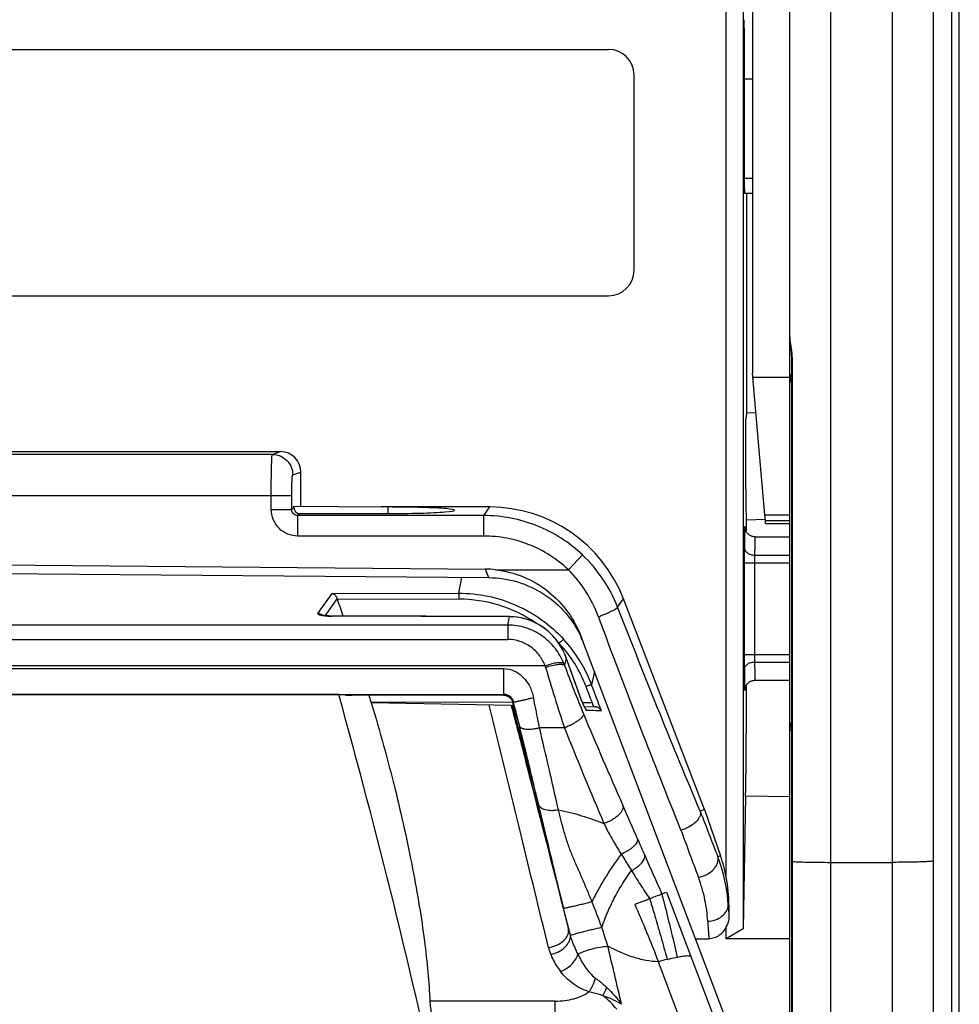
# Model space of a CAD drawing. Units: millimetres. Extents: x 0 to 420, y 0 to 297.
# Drawn here: x 79 to 88, y 168 to 177 of the extents above; entities that cross this region are included whole.
import ezdxf

# ---------------------------------------------------------------- set-up
doc = ezdxf.new("R2010")
doc.units = ezdxf.units.MM
doc.header["$LTSCALE"] = 23.1
doc.layers.add('INTF_1', color=7, linetype='CONTINUOUS')

msp = doc.modelspace()

# ---------------------------------------------------------------- linework, layer by layer
at = {"layer": 'INTF_1', "color": 7, "linetype": 'CONTINUOUS'}
for p, q in [((87.8789, 250.5818), (87.8789, 118.5889)), ((87.6989, 235.1259), (87.6989, 158.2919)), ((86.2989, 143.7085), (86.2989, 182.5494)), ((85.9354, 178.8727), (85.9354, 173.8123)), ((85.6789, 168.8951), (85.6789, 178.4531)), ((85.8463, 177.9751), (85.8463, 168.3908)), ((85.8559, 177.1745), (85.8559, 175.6684)), ((71.4225, 176.9712), (84.5309, 176.9712)), ((84.7809, 174.817), (84.7809, 176.7212)), ((85.9354, 176.6812), (85.8559, 176.6805)), ((85.8568, 175.5684), (85.9354, 175.5691)), ((85.8771, 175.5686), (85.8771, 173.4255)), ((71.4225, 174.567), (84.5309, 174.567)), ((86.3161, 173.9414), (86.3161, 169.0497)), ((85.9389, 173.7724), (85.9354, 173.8123)), ((86.0565, 172.4286), (85.9389, 173.7724)), ((86.301, 173.7833), (86.3161, 173.7033)), ((85.8771, 173.4255), (85.8712, 173.3661)), ((85.9695, 173.4223), (85.8771, 173.4255)), ((85.8712, 172.681), (85.8712, 173.3661)), ((77.9789, 173.0464), (81.3288, 173.0464)), ((81.5289, 172.5137), (81.5289, 172.8465)), ((81.4603, 172.5023), (81.4603, 172.5143)), ((81.4603, 172.5143), (82.3109, 172.5069)), ((82.3109, 172.5069), (82.3109, 172.5064)), ((83.3713, 172.5064), (82.3109, 172.5064)), ((82.3789, 172.4428), (82.3789, 172.5064)), ((81.5203, 172.4424), (82.3562, 172.4428)), ((85.8771, 172.3814), (85.8738, 172.3813)), ((85.8771, 172.3814), (86.0601, 172.3878)), ((85.8771, 172.2611), (85.8771, 172.3814)), ((86.0611, 172.3753), (86.0565, 172.4286)), ((86.0611, 172.3753), (86.2989, 172.3753)), ((86.0638, 172.3455), (86.0612, 172.3753)), ((86.0638, 172.3455), (86.2989, 172.3455)), ((85.9608, 172.2157), (86.2989, 172.2157)), ((77.9789, 171.9467), (83.3285, 171.9001)), ((78.3736, 171.8607), (83.3598, 171.8172)), ((85.4683, 169.5543), (84.6761, 171.6107)), ((81.8781, 171.4421), (81.8326, 171.4421)), ((81.9851, 171.4419), (81.8781, 171.4421)), ((82.1747, 171.4415), (81.9851, 171.4419)), ((82.328, 171.4411), (82.1747, 171.4415)), ((82.5133, 171.4405), (82.328, 171.4411)), ((83.5654, 171.4368), (83.283, 171.4377)), ((86.241, 166.0183), (84.267, 171.2343)), ((84.2504, 170.6661), (84.1183, 171.0339)), ((85.9608, 170.8157), (86.2989, 170.8157)), ((81.8984, 170.6759), (74.0593, 170.6759)), ((81.965, 170.6692), (81.8984, 170.6759)), ((81.965, 170.6692), (81.9641, 170.6694)), ((83.5014, 170.671), (82.0295, 170.6705)), ((82.2161, 170.5945), (82.2133, 170.6039)), ((83.5821, 170.5707), (82.2161, 170.5945)), ((83.5821, 170.5707), (83.5845, 170.5707)), ((83.5845, 170.5707), (83.5926, 170.5706)), ((83.5926, 170.5706), (83.6016, 170.5705)), ((83.6036, 170.5722), (83.5983, 170.5955)), ((83.6016, 170.5705), (83.6038, 170.5705)), ((83.6038, 170.5705), (83.6036, 170.5722)), ((84.295, 170.5584), (84.4013, 170.5564)), ((86.3161, 170.4168), (86.3015, 170.3491)), ((85.8659, 169.6858), (85.8463, 168.3908)), ((86.2989, 169.6783), (85.8659, 169.6858)), ((85.4683, 169.5543), (85.4256, 169.5387)), ((85.4256, 169.5387), (85.4258, 169.5376)), ((85.4683, 169.5543), (85.6237, 169.1034)), ((86.3161, 169.0494), (86.3161, 169.0491)), ((86.3161, 169.0491), (86.3161, 169.0488)), ((86.3161, 169.0488), (86.3161, 158.7196)), ((85.0511, 168.7317), (85.0977, 168.7498)), ((85.7056, 168.6224), (85.7056, 168.512)), ((85.6789, 168.2941), (85.6789, 168.4123)), ((85.8463, 168.3908), (85.6789, 168.2941)), ((85.38, 168.2934), (85.5096, 168.2934)), ((86.2989, 168.2941), (85.6789, 168.2941))]:
    msp.add_line(p, q, dxfattribs=at)
at = {"layer": 'INTF_1', "color": 6, "linetype": 'CONTINUOUS'}
msp.add_line((87.9539, 118.6281), (87.9539, 249.5574), dxfattribs=at)
at = {"layer": 'INTF_1', "color": 9, "linetype": 'CONTINUOUS'}
for p, q in [((86.6989, 155.8443), (86.6989, 237.5735)), ((87.2989, 235.2122), (87.2989, 158.2057)), ((85.9354, 175.7112), (85.8559, 175.7105)), ((85.9354, 175.7112), (85.8559, 175.7105)), ((86.3218, 173.9402), (86.3218, 169.0485)), ((85.9389, 173.7724), (86.2989, 173.7724)), ((81.2498, 173.0201), (81.3288, 173.0464)), ((81.2498, 173.0201), (77.9789, 173.0201)), ((81.4495, 172.8201), (81.5289, 172.8465)), ((77.9789, 172.6201), (81.4392, 172.6201)), ((81.2395, 172.4827), (81.2395, 172.6201)), ((81.4392, 172.4827), (81.4392, 172.6201)), ((81.2395, 172.4827), (81.4392, 172.4827)), ((81.4603, 172.5023), (81.4392, 172.4827)), ((83.3139, 172.4228), (83.3713, 172.5064)), ((81.5203, 172.4424), (81.4992, 172.4228)), ((81.4992, 172.223), (81.4992, 172.4228)), ((83.3139, 172.4228), (81.4992, 172.4228)), ((83.3139, 172.223), (83.3139, 172.4228)), ((86.0565, 172.4286), (86.2989, 172.4286)), ((85.8596, 172.3033), (85.8596, 172.3031)), ((85.8596, 172.3033), (85.8596, 172.3031)), ((85.8621, 172.303), (85.8621, 172.3033)), ((85.8621, 172.303), (85.8621, 172.3033)), ((83.3139, 172.223), (81.4992, 172.223)), ((84.1388, 171.8941), (84.2762, 172.0389)), ((85.9562, 172.0373), (86.2989, 172.0373)), ((83.3285, 171.9001), (83.3598, 171.8172)), ((83.4292, 171.8941), (84.1388, 171.8941)), ((85.8556, 171.9628), (85.8556, 171.0686)), ((85.8556, 171.9628), (86.2989, 171.9628)), ((85.9556, 171.9628), (85.9556, 171.0686)), ((83.0685, 171.6653), (83.1002, 171.8194)), ((81.6939, 171.4675), (81.8327, 171.6618)), ((81.8833, 171.6141), (81.7633, 171.446)), ((81.8327, 171.6618), (83.0685, 171.6653)), ((83.0695, 171.6064), (81.8869, 171.6031)), ((84.6195, 171.5282), (84.6761, 171.6107)), ((81.8324, 171.4415), (81.8326, 171.4421)), ((83.5652, 171.4363), (81.8324, 171.4415)), ((83.5485, 171.355), (83.5652, 171.4363)), ((83.5654, 171.4368), (83.5652, 171.4363)), ((83.5485, 171.355), (72.4093, 171.355)), ((83.5485, 171.355), (83.5485, 171.2141)), ((72.4093, 171.2141), (83.5485, 171.2141)), ((84.0456, 171.1762), (84.0493, 171.1762)), ((84.1177, 171.035), (84.1025, 170.9611)), ((84.1181, 171.0338), (84.1177, 171.035)), ((84.1181, 171.0338), (84.1177, 171.035)), ((84.1177, 171.035), (84.1183, 171.0339)), ((84.2471, 170.6746), (84.1181, 171.0338)), ((85.8556, 171.0686), (86.2989, 171.0686)), ((83.9128, 170.9561), (72.045, 170.9561)), ((72.4505, 170.9298), (83.5073, 170.9298)), ((83.5073, 170.9298), (83.5073, 170.6785)), ((85.9562, 170.994), (86.2989, 170.994)), ((84.393, 170.9013), (84.3661, 170.7702)), ((85.8596, 170.7283), (85.8596, 170.7281)), ((85.8596, 170.7283), (85.8596, 170.7281)), ((85.8621, 170.728), (85.8621, 170.7284)), ((85.8621, 170.728), (85.8621, 170.7283)), ((72.4505, 170.6785), (83.5073, 170.6785)), ((83.5073, 170.6785), (83.5014, 170.671)), ((84.2471, 170.6746), (84.2476, 170.6737)), ((84.2474, 170.6736), (84.2471, 170.6746)), ((82.2133, 170.6039), (83.597, 170.6005)), ((83.5821, 170.5707), (83.5822, 170.5701)), ((83.6016, 170.5705), (83.6018, 170.5699)), ((83.6242, 170.5254), (83.6046, 170.6035)), ((84.2769, 170.5989), (84.3709, 170.5986)), ((84.3867, 170.5566), (84.3709, 170.5986)), ((84.1007, 170.3521), (83.8573, 170.3521)), ((86.3161, 170.3264), (86.2989, 170.3264)), ((85.6237, 169.1034), (85.5975, 169.0943)), ((86.3162, 169.0495), (86.3161, 169.0497)), ((86.3218, 169.0485), (86.3218, 169.0477)), ((86.3218, 169.0477), (86.3218, 158.7127)), ((86.6989, 169.0392), (87.2989, 169.0392)), ((85.0977, 168.7498), (86.0296, 166.2807)), ((85.6984, 168.6224), (85.7056, 168.6224)), ((84.1397, 168.3932), (84.0916, 168.5928)), ((85.7135, 166.2252), (85.017, 168.0689)), ((84.0107, 167.6855), (82.7873, 167.6855)), ((84.0107, 167.434), (84.0107, 167.6855))]:
    msp.add_line(p, q, dxfattribs=at)
at = {"layer": 'INTF_1', "color": 7, "linetype": 'CONTINUOUS'}
for points in [[(86.2989, 174.1683), (86.2993, 174.1503), (86.3007, 174.1286), (86.3027, 174.1075), (86.3049, 174.0869), (86.3073, 174.0666), (86.3095, 174.0468), (86.3115, 174.0273), (86.3132, 174.0082), (86.3145, 173.9896), (86.3155, 173.9716), (86.3159, 173.9541), (86.3161, 173.9414)], [(85.9608, 172.2157), (85.9557, 172.2158), (85.9473, 172.2166), (85.9394, 172.218), (85.932, 172.22), (85.9249, 172.2224), (85.9184, 172.2252), (85.9122, 172.2283), (85.9065, 172.2318), (85.9012, 172.2354), (85.8963, 172.2393), (85.8919, 172.2433), (85.8878, 172.2474), (85.8841, 172.2516), (85.8808, 172.2559), (85.8778, 172.2601), (85.8751, 172.2643), (85.8727, 172.2685), (85.8707, 172.2726), (85.8689, 172.2764), (85.8675, 172.2801), (85.8663, 172.2834), (85.8653, 172.2865), (85.8645, 172.2893), (85.8638, 172.292), (85.8633, 172.2944), (85.8629, 172.2964), (85.8626, 172.2982), (85.8623, 172.2996), (85.8622, 172.3007), (85.8621, 172.3015), (85.862, 172.3022), (85.862, 172.3026), (85.8619, 172.3029), (85.8619, 172.303)], [(81.8326, 171.4421), (81.8236, 171.4422), (81.8121, 171.4425), (81.8007, 171.4429), (81.7901, 171.4435), (81.7808, 171.4442), (81.7718, 171.4451), (81.7627, 171.4461), (81.7541, 171.4473), (81.7475, 171.4483), (81.7426, 171.4492), (81.7391, 171.45), (81.7366, 171.4506), (81.735, 171.451), (81.7329, 171.4516), (81.7307, 171.4523), (81.729, 171.4529), (81.7277, 171.4534), (81.7267, 171.4538), (81.7262, 171.454), (81.7262, 171.454)], [(83.283, 171.4377), (82.893, 171.4391), (82.7477, 171.4397), (82.5133, 171.4405)], [(84.1183, 171.0339), (84.1036, 171.071), (84.0849, 171.1106), (84.0637, 171.1486), (84.04, 171.1848), (84.0142, 171.2189), (83.9865, 171.2507), (83.957, 171.2802), (83.9259, 171.3072), (83.8935, 171.3318), (83.8598, 171.3538), (83.825, 171.3733), (83.7892, 171.3902), (83.7525, 171.4045), (83.7151, 171.4163), (83.6772, 171.4254), (83.6389, 171.4319), (83.6003, 171.4357), (83.5654, 171.4368)], [(85.8619, 170.7284), (85.8619, 170.7283), (85.8619, 170.7284), (85.8619, 170.7287), (85.862, 170.7291), (85.8621, 170.7298), (85.8622, 170.7307), (85.8623, 170.7318), (85.8626, 170.7332), (85.8629, 170.735), (85.8633, 170.7371), (85.8638, 170.7394), (85.8645, 170.742), (85.8653, 170.7448), (85.8663, 170.7479), (85.8675, 170.7512), (85.8689, 170.7549), (85.8707, 170.7589), (85.8728, 170.763), (85.8752, 170.7673), (85.878, 170.7716), (85.881, 170.7759), (85.8844, 170.7801), (85.8881, 170.7843), (85.8923, 170.7884), (85.8967, 170.7924), (85.9016, 170.7962), (85.9069, 170.7999), (85.9126, 170.8033), (85.9187, 170.8064), (85.9252, 170.8091), (85.9322, 170.8115), (85.9396, 170.8134), (85.9475, 170.8148), (85.9557, 170.8156), (85.9608, 170.8157)], [(84.3054, 170.5387), (84.3055, 170.5386), (84.3053, 170.5389), (84.3047, 170.5398), (84.3038, 170.5414), (84.3025, 170.5437), (84.3008, 170.5468), (84.2987, 170.551), (84.2959, 170.5564), (84.2927, 170.5632), (84.2889, 170.5714), (84.2847, 170.5808), (84.2799, 170.5917), (84.2748, 170.6038), (84.2697, 170.6162), (84.2646, 170.6287), (84.2597, 170.6412), (84.255, 170.6538), (84.2504, 170.6661)]]:
    msp.add_lwpolyline(points, dxfattribs=at)
for centre, radius, start, end in [((84.5309, 176.7212), 0.25, 0, 90), ((84.5309, 174.817), 0.25, 270, 360), ((86.3991, 173.8035), 0.1003, 180.01489, 191.66731), ((82.275, 171.7362), 0.4103, 197.31668, 198.9357), ((29.7289, 153.7257), 55.1367, 18.74248, 18.91937), ((83.3552, 170.8168), 1.0006, 20.72949, 24.59643), ((13.2836, 151.5638), 71.2269, 12.171966, 15.564758), ((63.4786, 164.9685), 19.5639, 16.74149, 16.94546), ((86.3992, 170.3264), 0.1003, 166.92017, 179.97876), ((84.2286, 168.6224), 1.4757, 10.64752, 19.02), ((84.3008, 168.6224), 1.4048, 0.00005, 11.19161), ((77.6895, 187.6216), 20.2738, 290.93002, 291.09816), ((86.018, 164.529), 3.6787, 104.40714, 105.79049)]:
    msp.add_arc(centre, radius, start, end, dxfattribs=at)
at = {"layer": 'INTF_1', "color": 9, "linetype": 'CONTINUOUS'}
for centre, radius, start, end in [((85.2897, 172.2753), 0.5731, 2.56319, 2.77188), ((100.6016, 171.9798), 14.746, 179.4869, 180.06601), ((83.3048, 171.0151), 1.4113, 21.32005, 46.50372), ((83.0734, 170.2854), 1.321, 55.70036, 90.16916), ((81.7714, 171.6754), 0.2295, 258.16485, 258.45389), ((81.6928, 171.4067), 0.0608, 54.40074, 54.96692), ((81.6929, 171.4069), 0.0605, 47.16158, 54.40415), ((83.0727, 170.2825), 1.3823, 20.65882, 42.48211), ((83.0599, 170.2687), 1.3426, 42.52901, 43.4533), ((83.0953, 170.2906), 1.3017, 20.8968, 42.87474), ((83.2775, 170.7589), 0.6652, 16.08426, 17.23892), ((98.2735, 175.0895), 14.9436, 196.10893, 198.48289), ((83.4925, 170.7334), 0.6511, 20.46225, 21.88405), ((93.778, 174.4548), 10.287, 199.85433, 202.68105), ((34.7524, 151.7821), 53.0666, 20.76793, 20.94843), ((20.963, 146.8414), 67.7683, 20.448945, 20.676804), ((85.2909, 170.756), 0.5718, 357.22454, 357.43648), ((319.191, 232.3335), 243.5595, 194.68972, 194.925315), ((40.7641, 159.8031), 44.1809, 13.83434, 14.04531), ((84.2625, 170.5006), 0.0581, 41.53721, 44.43861), ((84.2622, 170.5004), 0.0584, 40.71149, 41.53836), ((126.3449, 188.0594), 45.5812, 202.67429, 203.89875), ((-29.3515, 143.6953), 116.3048, 12.845588, 13.249837), ((128.4424, 188.0869), 47.7567, 201.79939, 203.01151), ((52.9015, 155.5221), 34.7468, 23.30391, 23.88907), ((126.6933, 185.2708), 44.1649, 200.86921, 201.48597), ((129.9941, 185.637), 47.6264, 199.99236, 200.58517), ((106.4443, 178.6114), 23.5622, 203.3616, 203.78679), ((140.341, 193.5643), 60.6105, 203.797187, 204.186454), ((84.165, 168.5413), 1.5356, 3.02786, 21.10781), ((70.9279, 163.3271), 14.4591, 20.56335, 21.62505), ((104.4776, 169.7898), 18.8154, 183.55697, 183.89404), ((104.4805, 169.5862), 19.015, 183.37971, 183.89853), ((85.1511, 168.645), 1.0423, 193.98199, 197.79788), ((73.2639, 164.7753), 11.7755, 17.01541, 17.95735), ((12.7683, 150.9174), 73.8124, 13.105596, 13.55796), ((84.4676, 168.3365), 0.5379, 193.80265, 201.37735), ((72.0269, 173.5216), 13.7281, 335.07865, 335.44472), ((84.1316, 167.2525), 0.5947, 36.39684, 54.53206)]:
    msp.add_arc(centre, radius, start, end, dxfattribs=at)
at = {"layer": 'INTF_1', "color": 7, "linetype": 'CONTINUOUS'}
for centre, major_axis, ratio, start_param, end_param in [((85.8551, 177.1745), (0, 0.1), 0.008729, -1.570532, -0.523511), ((85.8568, 175.6684), (0, 0.1), 0.008729, -4.71216, -3.141516), ((81.3286, 172.8464), (0.19, 0.0633), 0.998478, -0.32105, 1.248833), ((85.8738, 172.6815), (0, 0.3002), 0.00873, -4.710866, -3.141288), ((81.5204, 172.5025), (0.0468, 0.0379), 0.996955, 2.46223, 4.03047), ((82.3789, 172.4746), (0.65, 0), 0.048908, 4.677504, 7.853982), ((83.369, 171.1047), (0.7937, 1.1563), 0.998245, -0.60073, 0.60073), ((83.3288, 170.8881), (-0.3588, 0.9481), 0.986483, -0.466699, -0.365944), ((82.9798, 171.8103), (1.0714, -0.0058), 0.008853, 1.203687, 1.208257), ((85.8667, 170.8849), (0, 1.1991), 0.008727, 3.14144, 4.616592)]:
    msp.add_ellipse(centre, major_axis=major_axis, ratio=ratio, start_param=start_param, end_param=end_param, dxfattribs=at)
at = {"layer": 'INTF_1', "color": 9, "linetype": 'CONTINUOUS'}
for points, knots in [([(86.2989, 174.1683), (86.2989, 174.1533), (86.3023, 174.1203), (86.311, 174.067), (86.3194, 174.006), (86.3218, 173.9627), (86.3218, 173.9402)], [0, 0, 0, 0, 0.195421, 0.433207, 0.706359, 1, 1, 1, 1]), ([(86.2989, 174.0462), (86.2989, 174.0448), (86.2997, 174.0411), (86.3039, 174.0357), (86.3084, 174.0327), (86.311, 174.0311)], [0, 0, 0, 0, 0.198143, 0.546658, 1, 1, 1, 1]), ([(86.3218, 173.9402), (86.3209, 173.9403), (86.3195, 173.9404), (86.3177, 173.9407), (86.3167, 173.9409), (86.3161, 173.9412), (86.3161, 173.9414)], [0, 0, 0, 0, 0.424223, 0.73145, 0.92095, 1, 1, 1, 1]), ([(86.2989, 173.8035), (86.2989, 173.8019), (86.3001, 173.7974), (86.3063, 173.791), (86.3124, 173.7876), (86.316, 173.7859)], [0, 0, 0, 0, 0.186342, 0.531111, 1, 1, 1, 1]), ([(86.301, 173.7833), (86.3012, 173.782), (86.3028, 173.7786), (86.3081, 173.7742), (86.3131, 173.7722), (86.316, 173.7712)], [0, 0, 0, 0, 0.196193, 0.543962, 1, 1, 1, 1]), ([(81.2395, 172.6201), (81.2395, 172.6459), (81.2396, 172.6964), (81.2402, 172.7697), (81.2411, 172.8375), (81.2422, 172.8892), (81.2432, 172.9259), (81.244, 172.9493), (81.2449, 172.9695), (81.2458, 172.9865), (81.2467, 173.0001), (81.2475, 173.0091), (81.2482, 173.0145), (81.2487, 173.0173), (81.2492, 173.019), (81.2496, 173.0199), (81.2498, 173.0201)], [0, 0, 0, 0, 0.192785, 0.378322, 0.54964, 0.700307, 0.766095, 0.824676, 0.875502, 0.918098, 0.952074, 0.977126, 0.98624, 0.993064, 0.997613, 1, 1, 1, 1]), ([(81.2498, 173.0201), (81.2758, 173.0201), (81.3283, 173.0096), (81.3946, 172.9651), (81.4391, 172.8987), (81.4495, 172.8461), (81.4495, 172.8201)], [0, 0, 0, 0, 0.249828, 0.499801, 0.74989, 1, 1, 1, 1]), ([(81.4392, 172.6201), (81.4392, 172.633), (81.4394, 172.6583), (81.4399, 172.695), (81.4409, 172.7288), (81.4421, 172.7586), (81.4434, 172.7804), (81.4446, 172.7949), (81.4455, 172.8034), (81.4464, 172.8101), (81.4473, 172.8152), (81.4482, 172.8182), (81.449, 172.8199), (81.4495, 172.8201)], [0, 0, 0, 0, 0.192289, 0.377344, 0.548216, 0.698508, 0.822628, 0.873405, 0.916023, 0.950116, 0.975425, 0.991874, 1, 1, 1, 1]), ([(81.4992, 172.223), (81.4654, 172.223), (81.3971, 172.2365), (81.3108, 172.2942), (81.253, 172.3806), (81.2395, 172.4489), (81.2395, 172.4827)], [0, 0, 0, 0, 0.250004, 0.500001, 0.749997, 1, 1, 1, 1]), ([(81.4992, 172.4228), (81.4914, 172.4227), (81.4756, 172.4256), (81.4555, 172.4389), (81.4421, 172.459), (81.4392, 172.4749), (81.4392, 172.4827)], [0, 0, 0, 0, 0.248924, 0.499707, 0.750668, 1, 1, 1, 1]), ([(84.2762, 172.0389), (84.2121, 172.0997), (84.0721, 172.2093), (83.835, 172.331), (83.5793, 172.4059), (83.4022, 172.4227), (83.3139, 172.4228)], [0, 0, 0, 0, 0.25, 0.500001, 0.75, 1, 1, 1, 1]), ([(85.8596, 172.3031), (85.8592, 172.2942), (85.8585, 172.2714), (85.8572, 172.2076), (85.8566, 172.1528), (85.8562, 172.1119)], [0, 0, 0, 0, 0.140933, 0.357544, 1, 1, 1, 1]), ([(85.8621, 172.3033), (85.8619, 172.3075), (85.8609, 172.3239), (85.8598, 172.3075), (85.8596, 172.3033)], [0, 0, 0, 0, 0.500583, 1, 1, 1, 1]), ([(84.1388, 171.8941), (84.0838, 171.9462), (83.9638, 172.0402), (83.7606, 172.1445), (83.5414, 172.2086), (83.3896, 172.223), (83.3139, 172.223)], [0, 0, 0, 0, 0.25, 0.499999, 0.749999, 1, 1, 1, 1]), ([(85.9608, 172.2157), (85.9608, 172.2157), (85.9606, 172.2154), (85.9605, 172.2149), (85.9603, 172.2139), (85.9601, 172.212), (85.9598, 172.2087), (85.9595, 172.2036), (85.9592, 172.1971), (85.9589, 172.1892), (85.9586, 172.1798), (85.9582, 172.1647), (85.9577, 172.1424), (85.9572, 172.1117), (85.9566, 172.0761), (85.9563, 172.0508), (85.9562, 172.0373)], [0, 0, 0, 0, 0.001355, 0.004542, 0.009717, 0.016905, 0.037339, 0.065833, 0.102338, 0.146783, 0.199078, 0.259116, 0.401909, 0.573978, 0.773895, 1, 1, 1, 1]), ([(85.8562, 172.1119), (85.8563, 172.102), (85.8623, 172.0812), (85.8855, 172.0568), (85.9183, 172.0411), (85.9433, 172.0374), (85.9562, 172.0373)], [0, 0, 0, 0, 0.215563, 0.453029, 0.717804, 1, 1, 1, 1]), ([(85.9562, 172.0373), (85.9561, 172.0322), (85.9557, 172.0073), (85.9556, 171.9825), (85.9556, 171.9628)], [0, 0, 0, 0, 0.208743, 1, 1, 1, 1]), ([(84.4331, 171.4354), (84.4012, 171.5209), (84.3192, 171.6859), (84.2036, 171.8296), (84.1388, 171.8941)], [0, 0, 0, 0, 0.499462, 1, 1, 1, 1]), ([(83.0685, 171.6653), (83.1642, 171.6655), (83.3563, 171.646), (83.6317, 171.5578), (83.883, 171.4147), (84.0274, 171.2866), (84.0921, 171.216)], [0, 0, 0, 0, 0.249995, 0.499989, 0.74999, 1, 1, 1, 1]), ([(83.0685, 171.6653), (83.0688, 171.663), (83.0689, 171.6563), (83.0693, 171.6435), (83.0694, 171.6262), (83.0695, 171.6132), (83.0695, 171.6064)], [0, 0, 0, 0, 0.11676, 0.342412, 0.64936, 1, 1, 1, 1]), ([(84.4331, 171.4354), (84.4452, 171.4401), (84.4689, 171.4495), (84.5032, 171.4639), (84.5349, 171.478), (84.5627, 171.4912), (84.5857, 171.5031), (84.603, 171.5131), (84.6135, 171.5204), (84.6182, 171.5252), (84.6194, 171.5273), (84.6195, 171.5282)], [0, 0, 0, 0, 0.185373, 0.365159, 0.532619, 0.681499, 0.806291, 0.902501, 0.967029, 0.987166, 1, 1, 1, 1]), ([(85.4256, 169.5387), (85.2923, 169.8541), (85.0196, 170.5156), (84.7553, 171.1806), (84.6195, 171.5282)], [0, 0, 0, 0, 0.478457, 1, 1, 1, 1]), ([(81.6939, 171.4675), (81.6935, 171.4669), (81.6928, 171.4655), (81.6934, 171.4632), (81.6953, 171.461), (81.7001, 171.4577), (81.71, 171.4541), (81.7189, 171.4519), (81.7243, 171.4508)], [0, 0, 0, 0, 0.056746, 0.111714, 0.181411, 0.276466, 0.566946, 1, 1, 1, 1]), ([(81.7277, 171.4565), (81.7251, 171.4582), (81.7148, 171.4643), (81.7027, 171.4673), (81.6939, 171.4675)], [0, 0, 0, 0, 0.259416, 1, 1, 1, 1]), ([(81.7254, 171.4505), (81.7334, 171.4489), (81.7502, 171.4463), (81.7859, 171.4426), (81.8136, 171.4416), (81.8324, 171.4415)], [0, 0, 0, 0, 0.225618, 0.475652, 1, 1, 1, 1]), ([(84.1177, 171.035), (84.0971, 171.0917), (84.0397, 171.1999), (83.9108, 171.33), (83.748, 171.4158), (83.6261, 171.4361), (83.5652, 171.4363)], [0, 0, 0, 0, 0.249879, 0.498851, 0.747617, 1, 1, 1, 1]), ([(85.2378, 169.3538), (85.1047, 169.6837), (84.8324, 170.3761), (84.5687, 171.0717), (84.4331, 171.4354)], [0, 0, 0, 0, 0.478276, 1, 1, 1, 1]), ([(84.0967, 170.9761), (84.0749, 171.0304), (84.0156, 171.1336), (83.8863, 171.2565), (83.726, 171.3364), (83.6074, 171.3549), (83.5485, 171.355)], [0, 0, 0, 0, 0.248978, 0.498635, 0.749042, 1, 1, 1, 1]), ([(83.9128, 170.9561), (83.8988, 170.9922), (83.8605, 171.0615), (83.7758, 171.1456), (83.6687, 171.2011), (83.5884, 171.2141), (83.5485, 171.2141)], [0, 0, 0, 0, 0.24613, 0.494889, 0.746488, 1, 1, 1, 1]), ([(84.0921, 171.216), (84.0906, 171.2145), (84.0858, 171.2101), (84.0767, 171.2015), (84.0639, 171.1897), (84.0544, 171.1809), (84.0493, 171.1762)], [0, 0, 0, 0, 0.110226, 0.334128, 0.643653, 1, 1, 1, 1]), ([(85.8556, 171.0686), (85.8556, 171.0547), (85.8557, 171.005), (85.8558, 170.9553), (85.8562, 170.9195)], [0, 0, 0, 0, 0.280012, 1, 1, 1, 1]), ([(85.9556, 171.0686), (85.9556, 171.0616), (85.9557, 171.0368), (85.9558, 171.0119), (85.9562, 170.994)], [0, 0, 0, 0, 0.28001, 1, 1, 1, 1]), ([(83.5073, 170.9298), (83.5433, 170.9302), (83.6154, 170.9128), (83.7038, 170.8475), (83.7561, 170.7717), (83.7811, 170.7119), (83.7922, 170.6757), (83.7965, 170.6569), (83.7985, 170.6474)], [0, 0, 0, 0, 0.246886, 0.488919, 0.740298, 0.86801, 0.93302, 1, 1, 1, 1]), ([(84.0967, 170.9761), (84.0943, 170.9789), (84.0867, 170.9834), (84.0722, 170.9866), (84.0533, 170.9875), (84.0205, 170.9851), (83.9727, 170.9755), (83.9335, 170.9634), (83.9128, 170.9561)], [0, 0, 0, 0, 0.057122, 0.133857, 0.233168, 0.354501, 0.652832, 1, 1, 1, 1]), ([(83.9167, 170.9432), (83.9378, 170.9503), (83.9776, 170.9617), (84.0262, 170.9707), (84.0594, 170.9727), (84.0784, 170.9716), (84.0928, 170.9684), (84.1002, 170.9638), (84.1025, 170.9611)], [0, 0, 0, 0, 0.348639, 0.648237, 0.76974, 0.868721, 0.944496, 1, 1, 1, 1]), ([(85.8562, 170.9195), (85.8563, 170.9293), (85.8623, 170.9502), (85.8855, 170.9745), (85.9183, 170.9903), (85.9433, 170.994), (85.9562, 170.994)], [0, 0, 0, 0, 0.215563, 0.453029, 0.717804, 1, 1, 1, 1]), ([(85.8562, 170.9195), (85.8566, 170.8786), (85.8572, 170.8238), (85.8585, 170.76), (85.8592, 170.7372), (85.8596, 170.7283)], [0, 0, 0, 0, 0.642491, 0.859094, 1, 1, 1, 1]), ([(85.9562, 170.994), (85.9563, 170.9806), (85.9566, 170.9552), (85.9572, 170.9197), (85.9577, 170.889), (85.9582, 170.8667), (85.9586, 170.8515), (85.9589, 170.8422), (85.9592, 170.8343), (85.9595, 170.8278), (85.9598, 170.8227), (85.9601, 170.8194), (85.9603, 170.8175), (85.9605, 170.8165), (85.9606, 170.816), (85.9608, 170.8157), (85.9608, 170.8157)], [0, 0, 0, 0, 0.226105, 0.426022, 0.598091, 0.740884, 0.800922, 0.853217, 0.897662, 0.934168, 0.962661, 0.983095, 0.990283, 0.995458, 0.998645, 1, 1, 1, 1]), ([(84.3661, 170.7702), (84.3655, 170.7705), (84.3634, 170.7704), (84.3596, 170.7699), (84.3543, 170.7687), (84.3475, 170.7669), (84.3396, 170.7646), (84.3274, 170.7606), (84.3179, 170.7573), (84.3114, 170.7549)], [0, 0, 0, 0, 0.037117, 0.10444, 0.201187, 0.324674, 0.471153, 0.636062, 1, 1, 1, 1]), ([(85.8596, 170.7281), (85.8598, 170.724), (85.8608, 170.7075), (85.8619, 170.7239), (85.8621, 170.728)], [0, 0, 0, 0, 0.503041, 1, 1, 1, 1]), ([(83.6046, 170.6035), (83.6034, 170.6083), (83.6006, 170.6178), (83.5931, 170.6317), (83.5827, 170.6454), (83.5692, 170.6584), (83.5531, 170.668), (83.5372, 170.6744), (83.522, 170.6782), (83.5122, 170.6785), (83.5073, 170.6785)], [0, 0, 0, 0, 0.112458, 0.223162, 0.355524, 0.501709, 0.645675, 0.77948, 0.888789, 1, 1, 1, 1]), ([(83.6046, 170.6035), (83.6047, 170.6034), (83.6051, 170.6035), (83.606, 170.6035), (83.6072, 170.6037), (83.6099, 170.6041), (83.6143, 170.6048), (83.6211, 170.6061), (83.6297, 170.6079), (83.6398, 170.61), (83.651, 170.6124), (83.6689, 170.6163), (83.6941, 170.6221), (83.7277, 170.63), (83.7629, 170.6385), (83.7868, 170.6444), (83.7985, 170.6474)], [0, 0, 0, 0, 0.001903, 0.006014, 0.012477, 0.021414, 0.046438, 0.079996, 0.125213, 0.179109, 0.235763, 0.298929, 0.4543, 0.627136, 0.818923, 1, 1, 1, 1]), ([(83.8573, 170.3521), (83.8526, 170.3762), (83.8331, 170.4746), (83.8136, 170.5731), (83.7985, 170.6474)], [0, 0, 0, 0, 0.244552, 1, 1, 1, 1]), ([(84.3033, 170.5408), (84.2989, 170.5493), (84.2894, 170.569), (84.2703, 170.6131), (84.2563, 170.649), (84.2474, 170.6736)], [0, 0, 0, 0, 0.197908, 0.455804, 1, 1, 1, 1]), ([(83.9452, 168.2081), (83.8554, 168.5738), (83.6627, 169.3625), (83.4704, 170.1514), (83.3674, 170.5744)], [0, 0, 0, 0, 0.463755, 1, 1, 1, 1]), ([(83.5822, 170.5701), (83.6331, 170.371), (83.8186, 169.6453), (84.0043, 168.9196), (84.1397, 168.3932)], [0, 0, 0, 0, 0.274332, 1, 1, 1, 1]), ([(83.5845, 170.5707), (83.6307, 170.3901), (83.7995, 169.7307), (83.9684, 169.0714), (84.0916, 168.5928)], [0, 0, 0, 0, 0.273905, 1, 1, 1, 1]), ([(83.5983, 170.5955), (83.5989, 170.5963), (83.5998, 170.5982), (83.6008, 170.6006), (83.6017, 170.6024), (83.6025, 170.6033), (83.6035, 170.6039), (83.6043, 170.6037), (83.6046, 170.6035)], [0, 0, 0, 0, 0.269226, 0.56475, 0.696169, 0.806257, 0.898484, 1, 1, 1, 1]), ([(83.6018, 170.5699), (83.6128, 170.5329), (83.633, 170.4653), (83.6537, 170.3979), (83.6634, 170.3675)], [0, 0, 0, 0, 0.547679, 1, 1, 1, 1]), ([(83.6038, 170.5705), (83.6056, 170.5661), (83.612, 170.5509), (83.6191, 170.536), (83.6242, 170.5254)], [0, 0, 0, 0, 0.286815, 1, 1, 1, 1]), ([(84.3173, 170.5206), (84.317, 170.5206), (84.3162, 170.521), (84.3143, 170.5227), (84.3115, 170.5266), (84.3076, 170.5329), (84.3048, 170.538), (84.3033, 170.5408)], [0, 0, 0, 0, 0.040037, 0.104037, 0.309197, 0.61132, 1, 1, 1, 1]), ([(84.3173, 170.5206), (84.3168, 170.5221), (84.3139, 170.5285), (84.31, 170.5345), (84.3065, 170.5385)], [0, 0, 0, 0, 0.232933, 1, 1, 1, 1]), ([(84.2866, 170.4882), (84.287, 170.4835), (84.2842, 170.4724), (84.2736, 170.4564), (84.2565, 170.4389), (84.2334, 170.4205), (84.2052, 170.4019), (84.1612, 170.3772), (84.1255, 170.3614), (84.1007, 170.3521)], [0, 0, 0, 0, 0.058737, 0.137891, 0.240609, 0.365472, 0.509182, 0.666713, 1, 1, 1, 1]), ([(84.4608, 170.5178), (84.4249, 170.5187), (84.3771, 170.5197), (84.3293, 170.5204), (84.3173, 170.5206)], [0, 0, 0, 0, 0.7505, 1, 1, 1, 1]), ([(83.6634, 170.3675), (83.666, 170.359), (83.6776, 170.351), (83.692, 170.3458), (83.7065, 170.3421), (83.7276, 170.3393), (83.7562, 170.3387), (83.7887, 170.3408), (83.8229, 170.3452), (83.8461, 170.3496), (83.8573, 170.3521)], [0, 0, 0, 0, 0.130897, 0.177434, 0.22963, 0.350144, 0.490772, 0.652033, 0.830184, 1, 1, 1, 1]), ([(83.8485, 169.6024), (83.8326, 169.6695), (83.7961, 169.8225), (83.7344, 170.0775), (83.6885, 170.2655), (83.6634, 170.3675)], [0, 0, 0, 0, 0.262821, 0.599568, 1, 1, 1, 1]), ([(86.316, 170.3272), (86.3135, 170.329), (86.3092, 170.3325), (86.3042, 170.3381), (86.3013, 170.3437), (86.3011, 170.3475), (86.3015, 170.3491)], [0, 0, 0, 0, 0.332863, 0.604167, 0.820022, 1, 1, 1, 1]), ([(84.0916, 168.5928), (84.0742, 168.6652), (83.9929, 169.0016), (83.9116, 169.3381), (83.8485, 169.6024)], [0, 0, 0, 0, 0.214927, 1, 1, 1, 1]), ([(83.8485, 169.6024), (83.85, 169.5973), (83.8542, 169.5894), (83.8623, 169.5801), (83.8726, 169.5705), (83.8899, 169.5608), (83.9148, 169.5525), (83.9439, 169.5476), (83.9766, 169.5459), (84.0096, 169.5479), (84.0321, 169.5508), (84.0426, 169.5527)], [0, 0, 0, 0, 0.07425, 0.121817, 0.171688, 0.27168, 0.395177, 0.537302, 0.683302, 0.851645, 1, 1, 1, 1]), ([(84.6716, 169.5934), (84.6732, 169.5864), (84.673, 169.5705), (84.6644, 169.5463), (84.648, 169.5213), (84.6248, 169.4963), (84.5956, 169.4725), (84.5502, 169.4434), (84.5121, 169.4266), (84.4858, 169.4181)], [0, 0, 0, 0, 0.078824, 0.170942, 0.280032, 0.405724, 0.54544, 0.694666, 1, 1, 1, 1]), ([(84.8137, 169.2682), (84.8146, 169.2629), (84.8135, 169.2504), (84.8059, 169.2318), (84.7922, 169.2119), (84.7727, 169.1916), (84.748, 169.1714), (84.719, 169.152), (84.6875, 169.1346), (84.6653, 169.1242), (84.6542, 169.1195)], [0, 0, 0, 0, 0.070949, 0.159002, 0.261577, 0.385658, 0.527476, 0.679524, 0.841898, 1, 1, 1, 1]), ([(84.6542, 169.1195), (84.6623, 169.1063), (84.6957, 169.053), (84.7304, 169.0006), (84.755, 168.96)], [0, 0, 0, 0, 0.245971, 1, 1, 1, 1]), ([(84.755, 168.96), (84.7649, 168.965), (84.7838, 168.9753), (84.8104, 168.9933), (84.8341, 169.0123), (84.8541, 169.0322), (84.8694, 169.0523), (84.8797, 169.0719), (84.8852, 169.0906), (84.8848, 169.1025), (84.8836, 169.108)], [0, 0, 0, 0, 0.160509, 0.311832, 0.46553, 0.600248, 0.720347, 0.830511, 0.91969, 1, 1, 1, 1]), ([(85.4087, 168.8916), (85.4372, 168.8975), (85.4914, 168.9174), (85.5483, 168.9595), (85.5806, 169.0007), (85.596, 169.0323), (85.6024, 169.0641), (85.6002, 169.0848), (85.5975, 169.0943)], [0, 0, 0, 0, 0.286415, 0.560132, 0.684711, 0.798687, 0.902761, 1, 1, 1, 1]), ([(86.3218, 169.0477), (86.3209, 169.0477), (86.3195, 169.0479), (86.3177, 169.0482), (86.3167, 169.0484), (86.3161, 169.0487), (86.3161, 169.0488)], [0, 0, 0, 0, 0.424233, 0.731462, 0.920958, 1, 1, 1, 1]), ([(86.3218, 169.0485), (86.3205, 169.0487), (86.3187, 169.0489), (86.3167, 169.0492), (86.3162, 169.0495)], [0, 0, 0, 0, 0.673775, 1, 1, 1, 1]), ([(86.3218, 169.0485), (86.3301, 169.0477), (86.3494, 169.0463), (86.3981, 169.0437), (86.4752, 169.0414), (86.5815, 169.0396), (86.6585, 169.0392), (86.6989, 169.0392)], [0, 0, 0, 0, 0.066184, 0.154347, 0.387918, 0.678896, 1, 1, 1, 1]), ([(87.6989, 169.0532), (87.6989, 169.0529), (87.6982, 169.0522), (87.6957, 169.0513), (87.69, 169.0501), (87.6805, 169.0489), (87.6673, 169.0477), (87.6505, 169.0465), (87.6304, 169.0453), (87.6071, 169.0442), (87.5703, 169.0428), (87.5183, 169.0414), (87.45, 169.0402), (87.3759, 169.0394), (87.3249, 169.0392), (87.2989, 169.0392)], [0, 0, 0, 0, 0.002088, 0.006073, 0.020829, 0.044845, 0.077981, 0.11995, 0.170362, 0.228742, 0.294532, 0.445757, 0.618248, 0.805389, 1, 1, 1, 1]), ([(84.4657, 168.4058), (84.4817, 168.4533), (84.5187, 168.5491), (84.5859, 168.6902), (84.6648, 168.8285), (84.724, 168.9171), (84.755, 168.96)], [0, 0, 0, 0, 0.23959, 0.49081, 0.746736, 1, 1, 1, 1]), ([(84.755, 168.96), (84.7837, 168.9129), (84.841, 168.8204), (84.9011, 168.7296), (84.9319, 168.6856)], [0, 0, 0, 0, 0.506714, 1, 1, 1, 1]), ([(85.4986, 168.4652), (85.4945, 168.5345), (85.4758, 168.6795), (85.4355, 168.8202), (85.4087, 168.8916)], [0, 0, 0, 0, 0.476424, 1, 1, 1, 1]), ([(85.0511, 168.7317), (85.0636, 168.6815), (85.1149, 168.4762), (85.1653, 168.2707), (85.2013, 168.1149)], [0, 0, 0, 0, 0.244588, 1, 1, 1, 1]), ([(84.0916, 168.5928), (84.0918, 168.5927), (84.0925, 168.5927), (84.0939, 168.5928), (84.096, 168.593), (84.0988, 168.5934), (84.1024, 168.594), (84.1086, 168.5951), (84.118, 168.597), (84.1312, 168.5997), (84.1469, 168.6031), (84.1647, 168.607), (84.192, 168.6131), (84.2293, 168.6217), (84.276, 168.6328), (84.3231, 168.6442), (84.3542, 168.6519), (84.3693, 168.6557)], [0, 0, 0, 0, 0.002295, 0.007162, 0.014649, 0.024742, 0.037416, 0.052643, 0.090642, 0.138374, 0.194977, 0.25946, 0.330831, 0.48986, 0.66205, 0.836447, 1, 1, 1, 1]), ([(84.9319, 168.6856), (84.9462, 168.6378), (85.0051, 168.4405), (85.0623, 168.2427), (85.1027, 168.092)], [0, 0, 0, 0, 0.242248, 1, 1, 1, 1]), ([(85.4986, 168.4652), (85.5241, 168.4658), (85.5739, 168.4745), (85.6387, 168.5082), (85.6779, 168.5519), (85.6947, 168.5917), (85.698, 168.6123), (85.6984, 168.6224)], [0, 0, 0, 0, 0.274689, 0.536675, 0.777058, 0.89016, 1, 1, 1, 1]), ([(83.9452, 168.2081), (83.9734, 168.2119), (84.0273, 168.2273), (84.0852, 168.2643), (84.1187, 168.3023), (84.1352, 168.3322), (84.1428, 168.363), (84.1418, 168.3836), (84.1397, 168.3932)], [0, 0, 0, 0, 0.287524, 0.558878, 0.682182, 0.795734, 0.900764, 1, 1, 1, 1]), ([(83.9667, 168.1404), (83.9927, 168.1457), (84.0428, 168.1635), (84.0965, 168.2009), (84.1292, 168.238), (84.1469, 168.2669), (84.1573, 168.2966), (84.1591, 168.3168), (84.1587, 168.3264)], [0, 0, 0, 0, 0.277435, 0.547666, 0.67377, 0.791229, 0.899495, 1, 1, 1, 1]), ([(84.1587, 168.3264), (84.1604, 168.3274), (84.1651, 168.3293), (84.1783, 168.334), (84.2016, 168.3411), (84.2363, 168.351), (84.2785, 168.3621), (84.3253, 168.3739), (84.3882, 168.389), (84.4352, 168.3995), (84.4657, 168.4058)], [0, 0, 0, 0, 0.019031, 0.047749, 0.132434, 0.248751, 0.389209, 0.544727, 0.705236, 1, 1, 1, 1]), ([(84.2318, 168.142), (84.225, 168.1569), (84.198, 168.2173), (84.1738, 168.2791), (84.1587, 168.3264)], [0, 0, 0, 0, 0.248444, 1, 1, 1, 1]), ([(84.2318, 168.142), (84.2397, 168.1468), (84.2582, 168.1563), (84.3022, 168.1746), (84.3663, 168.1947), (84.4452, 168.2125), (84.4987, 168.2197), (84.5239, 168.2211)], [0, 0, 0, 0, 0.091522, 0.203595, 0.469672, 0.751836, 1, 1, 1, 1]), ([(85.017, 168.0689), (84.9759, 168.0698), (84.8922, 168.0797), (84.7243, 168.1242), (84.6028, 168.1789), (84.5239, 168.2211)], [0, 0, 0, 0, 0.23703, 0.483473, 1, 1, 1, 1]), ([(83.9667, 168.1404), (83.9724, 168.1256), (83.9983, 168.067), (84.0332, 168.0128), (84.0624, 167.9746)], [0, 0, 0, 0, 0.24819, 1, 1, 1, 1]), ([(84.0624, 167.9746), (84.0819, 167.9815), (84.1199, 168.0005), (84.1694, 168.04), (84.2085, 168.0875), (84.2262, 168.1238), (84.2318, 168.142)], [0, 0, 0, 0, 0.253231, 0.514003, 0.767309, 1, 1, 1, 1]), ([(84.2318, 168.142), (84.2526, 168.0989), (84.2881, 168.0356), (84.3479, 167.9587), (84.3837, 167.9242), (84.4037, 167.9091)], [0, 0, 0, 0, 0.491996, 0.742651, 1, 1, 1, 1]), ([(84.3399, 167.777), (84.2819, 167.7949), (84.1774, 167.8488), (84.0952, 167.9315), (84.0624, 167.9746)], [0, 0, 0, 0, 0.528235, 1, 1, 1, 1]), ([(84.3399, 167.777), (84.3464, 167.7852), (84.3589, 167.804), (84.382, 167.8474), (84.3958, 167.8837), (84.4037, 167.9091)], [0, 0, 0, 0, 0.213933, 0.457679, 1, 1, 1, 1]), ([(84.5134, 167.8166), (84.5046, 167.8249), (84.4693, 167.8573), (84.4321, 167.8876), (84.4037, 167.9091)], [0, 0, 0, 0, 0.254373, 1, 1, 1, 1]), ([(84.0107, 167.6855), (84.0418, 167.6855), (84.1032, 167.6889), (84.2167, 167.7102), (84.2964, 167.7447), (84.3399, 167.777)], [0, 0, 0, 0, 0.269477, 0.531127, 1, 1, 1, 1]), ([(84.4767, 167.7369), (84.4655, 167.7411), (84.4206, 167.7568), (84.3746, 167.7692), (84.3399, 167.777)], [0, 0, 0, 0, 0.252367, 1, 1, 1, 1]), ([(84.5134, 167.8166), (84.5267, 167.8041), (84.5784, 167.7532), (84.6259, 167.6978), (84.6583, 167.6541)], [0, 0, 0, 0, 0.250552, 1, 1, 1, 1]), ([(84.6583, 167.6541), (84.6306, 167.6708), (84.5712, 167.7013), (84.5091, 167.7257), (84.4767, 167.7369)], [0, 0, 0, 0, 0.48605, 1, 1, 1, 1])]:
    msp.add_open_spline(points, degree=3, knots=knots, dxfattribs=at)
at = {"layer": 'INTF_1', "color": 7, "linetype": 'CONTINUOUS'}
for points, knots in [([(83.4292, 171.8941), (83.5221, 171.8838), (83.7058, 171.8366), (83.9501, 171.6924), (84.1452, 171.4875), (84.2342, 171.3211), (84.267, 171.2343)], [0, 0, 0, 0, 0.250438, 0.500853, 0.750979, 1, 1, 1, 1]), ([(83.3644, 171.8171), (83.4586, 171.8163), (83.6478, 171.7877), (83.9073, 171.6673), (84.1227, 171.4795), (84.2259, 171.3188), (84.265, 171.2333)], [0, 0, 0, 0, 0.25031, 0.5004, 0.750273, 1, 1, 1, 1]), ([(81.8833, 171.6141), (81.8822, 171.6174), (81.8794, 171.624), (81.8744, 171.6329), (81.8687, 171.6407), (81.8622, 171.6471), (81.8551, 171.6526), (81.8456, 171.6584), (81.8377, 171.661), (81.8327, 171.6618)], [0, 0, 0, 0, 0.144104, 0.292344, 0.420254, 0.539788, 0.665955, 0.790339, 1, 1, 1, 1]), ([(81.9641, 170.6694), (81.9643, 170.6696), (81.9651, 170.6695), (81.9661, 170.6696), (81.9671, 170.6697), (81.9685, 170.6698), (81.9702, 170.6699), (81.9729, 170.67), (81.9763, 170.67), (81.9804, 170.6701), (81.9845, 170.6702), (81.99, 170.6703), (81.9968, 170.6704), (82.005, 170.6705), (82.0159, 170.6705), (82.0241, 170.6705), (82.0295, 170.6705)], [0, 0, 0, 0, 0.01551, 0.031143, 0.04661, 0.062273, 0.093574, 0.124831, 0.18734, 0.249854, 0.312366, 0.374878, 0.499902, 0.624927, 0.749951, 1, 1, 1, 1]), ([(83.5014, 170.671), (83.5131, 170.6709), (83.5365, 170.667), (83.5571, 170.655), (83.5659, 170.6476)], [0, 0, 0, 0, 0.502541, 1, 1, 1, 1]), ([(83.5659, 170.6476), (83.5741, 170.6408), (83.588, 170.6248), (83.596, 170.6053), (83.5983, 170.5955)], [0, 0, 0, 0, 0.514942, 1, 1, 1, 1]), ([(82.2161, 170.5945), (82.2988, 170.319), (82.4468, 169.7828), (82.5955, 169.1196), (82.6849, 168.6217), (82.7348, 168.2838), (82.7694, 167.9746), (82.7833, 167.7782), (82.7873, 167.6855)], [0, 0, 0, 0, 0.290507, 0.561448, 0.685926, 0.801263, 0.906284, 1, 1, 1, 1]), ([(84.4608, 170.5178), (84.4585, 170.5227), (84.452, 170.5326), (84.4409, 170.5427), (84.4301, 170.5493), (84.4209, 170.553), (84.4112, 170.5555), (84.4045, 170.5563), (84.4013, 170.5564)], [0, 0, 0, 0, 0.217608, 0.471727, 0.597998, 0.72887, 0.868941, 1, 1, 1, 1]), ([(84.3693, 168.6557), (84.3541, 168.6939), (84.3221, 168.7695), (84.2742, 168.8827), (84.2254, 168.9951), (84.1841, 169.088), (84.1546, 169.1633), (84.128, 169.2384), (84.0987, 169.332), (84.0689, 169.4431), (84.0508, 169.5165), (84.0426, 169.5527)], [0, 0, 0, 0, 0.128886, 0.257414, 0.385562, 0.513013, 0.576258, 0.639076, 0.763034, 0.883604, 1, 1, 1, 1]), ([(84.0426, 169.5527), (84.0806, 169.5447), (84.1563, 169.5271), (84.2681, 169.4954), (84.3598, 169.4651), (84.4322, 169.4389), (84.468, 169.4251), (84.4858, 169.4181)], [0, 0, 0, 0, 0.251582, 0.502194, 0.751707, 0.876017, 1, 1, 1, 1]), ([(85.4258, 169.5376), (85.4279, 169.5297), (85.4289, 169.512), (85.4211, 169.4849), (85.4052, 169.4576), (85.3726, 169.4207), (85.3171, 169.3818), (85.2653, 169.3611), (85.2378, 169.3538)], [0, 0, 0, 0, 0.086493, 0.182922, 0.2931, 0.41754, 0.699582, 1, 1, 1, 1]), ([(84.4858, 169.4181), (84.4915, 169.4047), (84.5044, 169.3792), (84.5237, 169.3417), (84.5439, 169.3051), (84.5643, 169.2694), (84.5855, 169.2338), (84.6073, 169.1973), (84.6301, 169.1589), (84.6461, 169.1328), (84.6542, 169.1195)], [0, 0, 0, 0, 0.127148, 0.249792, 0.369102, 0.492355, 0.60951, 0.731877, 0.864354, 1, 1, 1, 1]), ([(84.6542, 169.1195), (84.6271, 169.0834), (84.5744, 169.0091), (84.5126, 168.9134), (84.4654, 168.8348), (84.4208, 168.7559), (84.3892, 168.696), (84.3693, 168.6557)], [0, 0, 0, 0, 0.248619, 0.500982, 0.627254, 0.752867, 1, 1, 1, 1]), ([(84.9874, 168.7069), (85.002, 168.7125), (85.0232, 168.7208), (85.0444, 168.729), (85.0511, 168.7317)], [0, 0, 0, 0, 0.684799, 1, 1, 1, 1]), ([(84.7868, 168.6294), (84.7989, 168.6339), (84.8231, 168.6434), (84.8594, 168.6574), (84.8956, 168.6715), (84.9198, 168.6809), (84.9319, 168.6856)], [0, 0, 0, 0, 0.249732, 0.499988, 0.750308, 1, 1, 1, 1]), ([(84.7868, 168.6294), (84.8259, 168.539), (84.9054, 168.3534), (84.9801, 168.1656), (85.017, 168.0689)], [0, 0, 0, 0, 0.487479, 1, 1, 1, 1]), ([(85.7056, 168.512), (85.7056, 168.5029), (85.704, 168.4684), (85.6942, 168.4328), (85.6789, 168.4123)], [0, 0, 0, 0, 0.262967, 1, 1, 1, 1]), ([(85.6789, 168.4123), (85.6712, 168.3958), (85.6523, 168.3643), (85.613, 168.3256), (85.5643, 168.2995), (85.5277, 168.2934), (85.5096, 168.2934)], [0, 0, 0, 0, 0.25029, 0.500392, 0.75027, 1, 1, 1, 1]), ([(85.2013, 168.1149), (85.2173, 168.1181), (85.246, 168.1235), (85.2843, 168.1283), (85.3101, 168.1293), (85.3254, 168.1274), (85.3313, 168.1257), (85.3337, 168.1246)], [0, 0, 0, 0, 0.365215, 0.654001, 0.864483, 0.941084, 1, 1, 1, 1]), ([(85.1027, 168.092), (85.1117, 168.0943), (85.1444, 168.1025), (85.1773, 168.11), (85.2013, 168.1149)], [0, 0, 0, 0, 0.273031, 1, 1, 1, 1]), ([(82.7873, 167.6855), (82.7881, 167.6685), (82.7915, 167.6312), (82.8038, 167.547), (82.8177, 167.4804), (82.8287, 167.434)], [0, 0, 0, 0, 0.199873, 0.43963, 1, 1, 1, 1])]:
    msp.add_open_spline(points, degree=3, knots=knots, dxfattribs=at)

doc.saveas('drawing.dxf')
